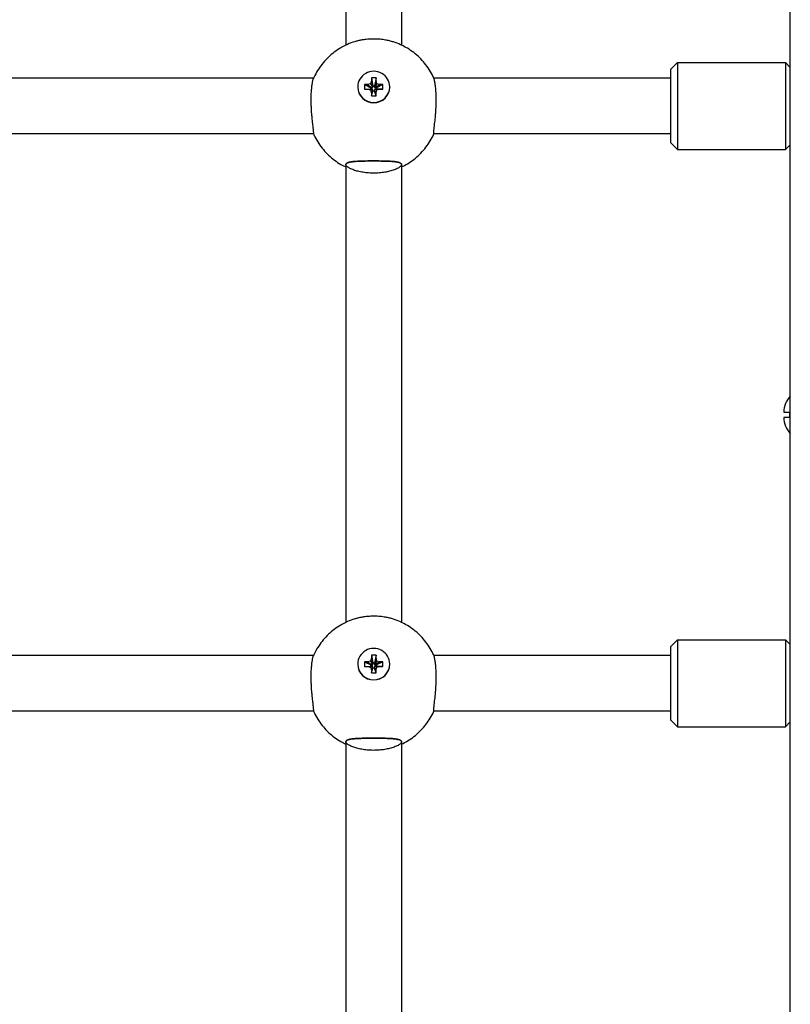
# Model space of a CAD drawing. Units: millimetres. Extents: x 19594 to 28074, y -4858 to 5653.
# Drawn here: x 21980 to 22201, y 817 to 1100 of the extents above; entities that cross this region are included whole.
import ezdxf

# ---------------------------------------------------------------- set-up
doc = ezdxf.new("R2010")
doc.units = ezdxf.units.MM

# ---------------------------------------------------------------- blocks, each defined once
blk = doc.blocks.new('ИЛ-14')
for p, q in [((22201.12, 975.69), (22201.12, 1284.51)), ((22073.42, 1224.27), (22073.42, 1092.69)), ((22089.42, 1224.27), (22089.42, 1092.69)), ((22168.72, 1087.69), (22166.72, 1085.69)), ((22168.72, 1087.69), (22199.72, 1087.69)), ((22168.72, 1087.69), (22168.72, 1062.69)), ((22199.72, 1087.69), (22199.72, 1062.69)), ((22201.12, 1086.29), (22199.72, 1087.69)), ((22166.72, 1085.69), (22166.72, 1064.69)), ((22064.12, 1083.19), (21928.71, 1083.19)), ((22079.68, 1081.37), (22078.8, 1081.37)), ((22078.8, 1081.37), (22080.63, 1080.45)), ((22078.8, 1081.37), (22078.8, 1080.05)), ((22080.51, 1081.6), (22079.68, 1081.37)), ((22079.68, 1081.37), (22080.89, 1080.45)), ((22080.74, 1082.4), (22080.51, 1081.6)), ((22080.51, 1081.6), (22081.14, 1080.52)), ((22080.74, 1083.26), (22081.21, 1081.02)), ((22080.74, 1083.26), (22080.74, 1082.4)), ((22082.09, 1083.26), (22080.74, 1083.26)), ((22080.74, 1082.4), (22081.21, 1080.76)), ((22081.21, 1080.76), (22081.21, 1081.02)), ((22081.21, 1081.02), (22081.62, 1081.02)), ((22082.09, 1083.26), (22081.62, 1081.02)), ((22082.09, 1082.4), (22081.62, 1080.76)), ((22081.62, 1081.02), (22081.62, 1080.76)), ((22082.32, 1081.6), (22081.69, 1080.52)), ((22083.15, 1081.37), (22081.94, 1080.45)), ((22082.09, 1082.4), (22082.09, 1083.26)), ((22082.32, 1081.6), (22082.09, 1082.4)), ((22084.03, 1081.37), (22082.2, 1080.45)), ((22083.15, 1081.37), (22082.32, 1081.6)), ((22084.03, 1081.37), (22083.15, 1081.37)), ((22084.03, 1080.05), (22084.03, 1081.37)), ((22166.72, 1083.19), (22098.71, 1083.19)), ((22076.82, 1080.71), (22076.82, 1080.65)), ((22078.8, 1080.05), (22080.63, 1080.06)), ((22078.8, 1080.05), (22079.68, 1080.05)), ((22079.68, 1080.05), (22080.89, 1080.06)), ((22079.68, 1080.05), (22080.51, 1079.82)), ((22080.51, 1079.82), (22081.14, 1079.99)), ((22080.51, 1079.82), (22080.74, 1079.02)), ((22080.63, 1080.06), (22080.63, 1080.45)), ((22080.63, 1080.45), (22080.89, 1080.45)), ((22080.89, 1080.06), (22080.63, 1080.06)), ((22080.74, 1079.02), (22081.21, 1079.75)), ((22080.74, 1078.16), (22081.21, 1079.49)), ((22080.74, 1079.02), (22080.74, 1078.16)), ((22080.89, 1080.45), (22081.14, 1080.52)), ((22081.14, 1079.99), (22080.89, 1080.06)), ((22081.14, 1080.52), (22081.21, 1080.76)), ((22081.21, 1079.75), (22081.14, 1079.99)), ((22081.21, 1079.49), (22081.21, 1079.75)), ((22081.62, 1079.49), (22081.21, 1079.49)), ((22081.62, 1080.76), (22081.69, 1080.52)), ((22081.69, 1079.99), (22081.62, 1079.75)), ((22082.09, 1079.02), (22081.62, 1079.75)), ((22081.62, 1079.75), (22081.62, 1079.49)), ((22082.09, 1078.16), (22081.62, 1079.49)), ((22081.69, 1080.52), (22081.94, 1080.45)), ((22081.94, 1080.06), (22081.69, 1079.99)), ((22082.32, 1079.82), (22081.69, 1079.99)), ((22081.94, 1080.45), (22082.2, 1080.45)), ((22083.15, 1080.05), (22081.94, 1080.06)), ((22082.2, 1080.06), (22081.94, 1080.06)), ((22082.09, 1079.02), (22082.32, 1079.82)), ((22082.09, 1078.16), (22082.09, 1079.02)), ((22082.2, 1080.45), (22082.2, 1080.06)), ((22084.03, 1080.05), (22082.2, 1080.06)), ((22082.32, 1079.82), (22083.15, 1080.05)), ((22083.15, 1080.05), (22084.03, 1080.05)), ((22086.02, 1080.71), (22086.02, 1080.65)), ((22080.74, 1078.16), (22082.09, 1078.16)), ((22064.15, 1067.19), (21928.68, 1067.19)), ((22166.72, 1067.19), (22098.68, 1067.19)), ((22168.72, 1062.69), (22166.72, 1064.69)), ((22201.12, 1064.09), (22199.72, 1062.69)), ((22168.72, 1062.69), (22199.72, 1062.69)), ((22073.42, 1058.37), (22073.42, 926.8)), ((22089.42, 1058.37), (22089.42, 926.8)), ((22201.12, 992.61), (22200.97, 992.46)), ((22200.97, 992.46), (22200.97, 991.63)), ((22199.25, 987.26), (22200.89, 987.26)), ((22200.89, 985.66), (22199.25, 985.66)), ((22200.89, 987.26), (22200.89, 985.66)), ((22200.97, 981.28), (22200.97, 980.46)), ((22201.12, 980.31), (22200.97, 980.46)), ((22201.12, 435.42), (22201.12, 975.69)), ((22168.72, 921.8), (22166.72, 919.8)), ((22166.72, 919.8), (22166.72, 898.8)), ((22168.72, 921.8), (22199.72, 921.8)), ((22168.72, 921.8), (22168.72, 896.8)), ((22199.72, 921.8), (22199.72, 896.8)), ((22201.12, 920.4), (22199.72, 921.8)), ((22064.12, 917.3), (21928.71, 917.3)), ((22080.74, 917.37), (22081.21, 915.13)), ((22080.74, 917.37), (22080.74, 916.51)), ((22082.09, 917.37), (22080.74, 917.37)), ((22082.09, 917.37), (22081.62, 915.13)), ((22082.09, 916.51), (22082.09, 917.37)), ((22166.72, 917.3), (22098.71, 917.3)), ((22076.82, 914.82), (22076.82, 914.75)), ((22079.68, 915.48), (22078.8, 915.48)), ((22078.8, 915.48), (22080.63, 914.56)), ((22078.8, 915.48), (22078.8, 914.16)), ((22078.8, 914.16), (22079.68, 914.16)), ((22078.8, 914.16), (22080.63, 914.16)), ((22080.51, 915.7), (22079.68, 915.48)), ((22079.68, 915.48), (22080.89, 914.56)), ((22079.68, 914.16), (22080.89, 914.16)), ((22079.68, 914.16), (22080.51, 913.93)), ((22080.74, 916.51), (22080.51, 915.7)), ((22080.51, 915.7), (22081.14, 914.63)), ((22080.51, 913.93), (22081.14, 914.1)), ((22080.63, 914.16), (22080.63, 914.56)), ((22080.63, 914.56), (22080.89, 914.56)), ((22080.89, 914.16), (22080.63, 914.16)), ((22080.74, 916.51), (22081.21, 914.87)), ((22080.89, 914.56), (22081.14, 914.63)), ((22081.14, 914.1), (22080.89, 914.16)), ((22081.14, 914.63), (22081.21, 914.87)), ((22081.21, 913.85), (22081.14, 914.1)), ((22081.21, 914.87), (22081.21, 915.13)), ((22081.21, 915.13), (22081.62, 915.13)), ((22082.09, 916.51), (22081.62, 914.87)), ((22081.62, 915.13), (22081.62, 914.87)), ((22081.62, 914.87), (22081.69, 914.63)), ((22081.69, 914.1), (22081.62, 913.85)), ((22082.32, 915.7), (22081.69, 914.63)), ((22081.69, 914.63), (22081.94, 914.56)), ((22081.94, 914.16), (22081.69, 914.1)), ((22082.32, 913.93), (22081.69, 914.1)), ((22083.15, 915.48), (22081.94, 914.56)), ((22081.94, 914.56), (22082.2, 914.56)), ((22083.15, 914.16), (22081.94, 914.16)), ((22082.2, 914.16), (22081.94, 914.16)), ((22082.32, 915.7), (22082.09, 916.51)), ((22084.03, 915.48), (22082.2, 914.56)), ((22082.2, 914.56), (22082.2, 914.16)), ((22084.03, 914.16), (22082.2, 914.16)), ((22083.15, 915.48), (22082.32, 915.7)), ((22082.32, 913.93), (22083.15, 914.16)), ((22084.03, 915.48), (22083.15, 915.48)), ((22083.15, 914.16), (22084.03, 914.16)), ((22084.03, 914.16), (22084.03, 915.48)), ((22086.02, 914.82), (22086.02, 914.75)), ((22080.51, 913.93), (22080.74, 913.12)), ((22080.74, 913.12), (22081.21, 913.85)), ((22080.74, 912.27), (22081.21, 913.6)), ((22080.74, 913.12), (22080.74, 912.27)), ((22080.74, 912.27), (22082.09, 912.27)), ((22081.21, 913.6), (22081.21, 913.85)), ((22081.62, 913.6), (22081.21, 913.6)), ((22082.09, 913.12), (22081.62, 913.85)), ((22081.62, 913.85), (22081.62, 913.6)), ((22082.09, 912.27), (22081.62, 913.6)), ((22082.09, 913.12), (22082.32, 913.93)), ((22082.09, 912.27), (22082.09, 913.12)), ((22064.15, 901.3), (21928.68, 901.3)), ((22166.72, 901.3), (22098.68, 901.3)), ((22168.72, 896.8), (22166.72, 898.8)), ((22201.12, 898.2), (22199.72, 896.8)), ((22168.72, 896.8), (22199.72, 896.8)), ((22073.42, 892.48), (22073.42, 760.91)), ((22089.42, 892.48), (22089.42, 760.91)), ((22089.42, 892.48), (22089.42, 892.48))]:
    blk.add_line(p, q)
for centre, start, end in [((22206.24, 987.03), 137.0807, 178.1731), ((22206.24, 985.88), 181.8269, 222.9193)]:
    blk.add_arc(centre, 7, start, end)
for centre, start_param, end_param in [((22081.42, 1080.71), 0, 3.141593), ((22081.42, 1080.71), 3.141593, 6.283185), ((22081.42, 1080.65), 3.141593, 6.283185), ((22081.42, 914.82), 0, 3.141593), ((22081.42, 914.82), 3.141593, 6.283185), ((22081.42, 914.75), 3.141593, 6.283185)]:
    blk.add_ellipse(centre, major_axis=(4.6, 0), ratio=0.975843, start_param=start_param, end_param=end_param)
for points, knots in [([(22076.89, 1093.93), (22076.59, 1093.86), (22076.28, 1093.77), (22075.27, 1093.47), (22074.57, 1093.21), (22073.73, 1092.84), (22073.57, 1092.77), (22072.91, 1092.44), (22072.41, 1092.19), (22071.29, 1091.53), (22070.68, 1091.13), (22069.5, 1090.24), (22068.94, 1089.77), (22067.88, 1088.76), (22067.38, 1088.22), (22066.44, 1087.09), (22066.01, 1086.5), (22065.2, 1085.28), (22064.83, 1084.64), (22064.37, 1083.72), (22064.24, 1083.46), (22064.11, 1083.16), (22064.1, 1083.14), (22064.09, 1083.12)], [39.103969, 39.103969, 39.103969, 39.103969, 39.505166, 39.505166, 40.44549, 40.44549, 40.666499, 40.666499, 41.380455, 41.380455, 42.312681, 42.312681, 43.244213, 43.244213, 44.176532, 44.176532, 45.110567, 45.110567, 46.046967, 46.046967, 46.420086, 46.420086, 46.454557, 46.454557, 46.454557, 46.454557]), ([(22085.94, 1093.93), (22085.59, 1094.02), (22084.96, 1094.15), (22084.06, 1094.29), (22083.25, 1094.38), (22082.42, 1094.44), (22081.53, 1094.47), (22080.62, 1094.45), (22079.72, 1094.4), (22078.96, 1094.32), (22078.18, 1094.2), (22077.52, 1094.08), (22077.05, 1093.97), (22076.89, 1093.93)], [0, 0, 0, 0, 1.846362, 3.137723, 4.281651, 5.508056, 6.817607, 8.163037, 9.498376, 10.778466, 11.590005, 13.150312, 14, 14, 14, 14]), ([(22098.74, 1083.11), (22098.73, 1083.14), (22098.72, 1083.16), (22098.62, 1083.39), (22098.53, 1083.58), (22098.11, 1084.44), (22097.75, 1085.08), (22096.95, 1086.32), (22096.52, 1086.92), (22095.59, 1088.06), (22095.1, 1088.6), (22094.05, 1089.62), (22093.49, 1090.11), (22092.33, 1091), (22091.72, 1091.42), (22090.55, 1092.12), (22089.98, 1092.4), (22089.33, 1092.74), (22089.24, 1092.78), (22088.47, 1093.12), (22087.78, 1093.39), (22086.7, 1093.73), (22086.32, 1093.84), (22085.94, 1093.93)], [27.900051, 27.900051, 27.900051, 27.900051, 27.934474, 27.934474, 28.208907, 28.208907, 29.148333, 29.148333, 30.085007, 30.085007, 31.01916, 31.01916, 31.951336, 31.951336, 32.882545, 32.882545, 33.688259, 33.688259, 33.814297, 33.814297, 34.74862, 34.74862, 35.250651, 35.250651, 35.250651, 35.250651]), ([(22063.46, 1076.94), (22063.46, 1077.25), (22063.46, 1077.88), (22063.49, 1078.77), (22063.54, 1079.56), (22063.6, 1080.23), (22063.65, 1080.8), (22063.72, 1081.31), (22063.79, 1081.81), (22063.87, 1082.29), (22063.96, 1082.7), (22064.04, 1082.97), (22064.08, 1083.08), (22064.09, 1083.12)], [0, 0, 0, 0, 1.393697, 2.787563, 4.177612, 5.331598, 6.365801, 7.511337, 8.53874, 9.9694, 11.426426, 12.870329, 14, 14, 14, 14]), ([(22098.65, 1067.38), (22098.65, 1067.45), (22098.66, 1067.62), (22098.68, 1067.95), (22098.72, 1068.32), (22098.76, 1068.69), (22098.81, 1069.06), (22098.86, 1069.52), (22098.93, 1070.15), (22099.03, 1070.98), (22099.13, 1071.99), (22099.22, 1073.1), (22099.3, 1074.21), (22099.35, 1075.25), (22099.37, 1076.11), (22099.38, 1076.91), (22099.37, 1077.72), (22099.34, 1078.58), (22099.3, 1079.37), (22099.25, 1080.08), (22099.19, 1080.72), (22099.11, 1081.37), (22099.02, 1081.94), (22098.93, 1082.42), (22098.85, 1082.77), (22098.79, 1083), (22098.75, 1083.09), (22098.74, 1083.12)], [0, 0, 0, 0, 1.145688, 2.29357, 3.250633, 4.112589, 4.815266, 5.518341, 6.6683, 8.030623, 9.395997, 10.940782, 12.460004, 13.659284, 14.841046, 15.683111, 16.708297, 17.996531, 19.187507, 20.074366, 21.238919, 22.354005, 23.662862, 24.878813, 26.03301, 27.209655, 28, 28, 28, 28]), ([(22064.18, 1067.38), (22064.18, 1067.47), (22064.17, 1067.64), (22064.14, 1067.98), (22064.11, 1068.32), (22064.07, 1068.69), (22064.03, 1069.06), (22063.97, 1069.52), (22063.9, 1070.15), (22063.81, 1070.98), (22063.71, 1071.94), (22063.62, 1072.9), (22063.55, 1073.92), (22063.49, 1074.99), (22063.46, 1076.02), (22063.46, 1076.67), (22063.46, 1076.94)], [0, 0, 0, 0, 1.54227, 2.469509, 3.499988, 4.428064, 5.184643, 5.941651, 7.179823, 8.646652, 10.116758, 11.537983, 12.819835, 14.338255, 15.888927, 17, 17, 17, 17]), ([(22064.12, 1067.19), (22064.25, 1066.91), (22064.39, 1066.63), (22064.86, 1065.69), (22065.23, 1065.06), (22066.04, 1063.83), (22066.48, 1063.24), (22067.43, 1062.11), (22067.93, 1061.58), (22069, 1060.57), (22069.56, 1060.09), (22070.73, 1059.21), (22071.35, 1058.81), (22072.45, 1058.17), (22072.93, 1057.93), (22073.42, 1057.69)], [2.433446, 2.433446, 2.433446, 2.433446, 2.82887, 2.82887, 3.767957, 3.767957, 4.704336, 4.704336, 5.638263, 5.638263, 6.570317, 6.570317, 7.501539, 7.501539, 8.187208, 8.187208, 8.187208, 8.187208]), ([(22064.15, 1067.19), (22064.16, 1067.19), (22064.17, 1067.22), (22064.18, 1067.3), (22064.18, 1067.37), (22064.18, 1067.38)], [0, 0, 0, 0, 2.777744, 5.31751, 6, 6, 6, 6]), ([(22089.42, 1057.69), (22090, 1057.99), (22090.59, 1058.28), (22091.78, 1059), (22092.38, 1059.41), (22093.54, 1060.31), (22094.09, 1060.8), (22095.14, 1061.82), (22095.63, 1062.37), (22096.56, 1063.51), (22096.98, 1064.1), (22097.77, 1065.34), (22098.13, 1065.99), (22098.54, 1066.83), (22098.63, 1067.01), (22098.71, 1067.19)], [15.165434, 15.165434, 15.165434, 15.165434, 15.997628, 15.997628, 16.929353, 16.929353, 17.860645, 17.860645, 18.792965, 18.792965, 19.727265, 19.727265, 20.664038, 20.664038, 20.919057, 20.919057, 20.919057, 20.919057]), ([(22098.68, 1067.19), (22098.67, 1067.19), (22098.66, 1067.21), (22098.65, 1067.3), (22098.65, 1067.37), (22098.65, 1067.38)], [0, 0, 0, 0, 2.653364, 5.267683, 6, 6, 6, 6]), ([(22073.41, 1058.34), (22073.42, 1058.32), (22073.44, 1058.21), (22073.53, 1058.04), (22073.71, 1057.84), (22073.97, 1057.62), (22074.34, 1057.39), (22074.81, 1057.15), (22075.35, 1056.92), (22075.95, 1056.71), (22076.59, 1056.52), (22077.26, 1056.35), (22077.97, 1056.21), (22078.73, 1056.09), (22079.53, 1056), (22080.39, 1055.94), (22081.28, 1055.91), (22082.18, 1055.92), (22083.03, 1055.98), (22083.83, 1056.06), (22084.59, 1056.16), (22085.31, 1056.3), (22086.01, 1056.46), (22086.69, 1056.65), (22087.33, 1056.86), (22087.91, 1057.1), (22088.41, 1057.35), (22088.8, 1057.59), (22089.08, 1057.8), (22089.26, 1057.99), (22089.36, 1058.15), (22089.41, 1058.28), (22089.42, 1058.39), (22089.4, 1058.52), (22089.32, 1058.64), (22089.19, 1058.75), (22089.03, 1058.85), (22088.8, 1058.94), (22088.49, 1059.04), (22088.09, 1059.12), (22087.59, 1059.2), (22087, 1059.26), (22086.35, 1059.31), (22085.67, 1059.34), (22084.96, 1059.37), (22084.21, 1059.39), (22083.44, 1059.4), (22082.62, 1059.41), (22081.75, 1059.41), (22080.83, 1059.41), (22079.9, 1059.41), (22078.98, 1059.4), (22078.1, 1059.38), (22077.28, 1059.35), (22076.55, 1059.31), (22075.91, 1059.27), (22075.34, 1059.21), (22074.85, 1059.14), (22074.43, 1059.06), (22074.07, 1058.96), (22073.8, 1058.85), (22073.61, 1058.73), (22073.49, 1058.61), (22073.41, 1058.35), (22073.41, 1058.36), (22073.41, 1058.34)], [0, 0, 0, 0, 0.870394, 1.786137, 2.746895, 3.797337, 4.892547, 6.029807, 7.164448, 8.25057, 9.290774, 10.291637, 11.299062, 12.322043, 13.353999, 14.445814, 15.588445, 16.722145, 17.796077, 18.810335, 19.824771, 20.839208, 21.853515, 22.92381, 24.050258, 25.227345, 26.398928, 27.52273, 28.604176, 29.516164, 30.300908, 30.979286, 31.611935, 32.194129, 33.268356, 33.887065, 34.633477, 35.450946, 36.383018, 37.358371, 38.41874, 39.520908, 40.615852, 41.661753, 42.66443, 43.672901, 44.694791, 45.724279, 46.815256, 47.960066, 49.155154, 50.346756, 51.526767, 52.698749, 53.809561, 54.867264, 55.870605, 56.872718, 57.875568, 58.880375, 59.852945, 60.791176, 61.611112, 62.347329, 63, 63, 63, 63]), ([(22089.42, 1058.37), (22089.42, 1058.42), (22089.39, 1058.53), (22089.29, 1058.67), (22089.13, 1058.79), (22088.91, 1058.9), (22088.61, 1059.01), (22088.22, 1059.1), (22087.83, 1059.16), (22087.34, 1059.23), (22086.81, 1059.28), (22086.16, 1059.32), (22085.49, 1059.35), (22084.77, 1059.37), (22084.03, 1059.39), (22083.26, 1059.4), (22082.46, 1059.41), (22081.57, 1059.41), (22080.76, 1059.41), (22080.01, 1059.41), (22079.45, 1059.4), (22078.79, 1059.39), (22078.05, 1059.38), (22077.21, 1059.35), (22076.43, 1059.31), (22075.85, 1059.26), (22075.42, 1059.22), (22075.12, 1059.18), (22074.76, 1059.12), (22074.44, 1059.06), (22074.11, 1058.97), (22073.85, 1058.87), (22073.63, 1058.75), (22073.5, 1058.62), (22073.43, 1058.5), (22073.42, 1058.41), (22073.42, 1058.37)], [0, 0, 0, 0, 1.005935, 2.323476, 3.051504, 4.244635, 5.410594, 6.463701, 7.748065, 8.504031, 9.862031, 11.045803, 12.231922, 13.412792, 14.590931, 15.773044, 16.963082, 18.17085, 19.666364, 20.562236, 21.480865, 22.186888, 23.596242, 24.999132, 26.395245, 27.780689, 28.470302, 29.155859, 29.838135, 31.191582, 31.8495, 33.101498, 34.250081, 35.255556, 36.16288, 37, 37, 37, 37]), ([(22085.94, 928.04), (22085.59, 928.13), (22084.96, 928.26), (22084.06, 928.4), (22083.25, 928.49), (22082.42, 928.55), (22081.53, 928.58), (22080.62, 928.56), (22079.72, 928.5), (22078.96, 928.42), (22078.18, 928.31), (22077.52, 928.19), (22077.05, 928.08), (22076.89, 928.04)], [0, 0, 0, 0, 1.846362, 3.137723, 4.281651, 5.508056, 6.817607, 8.163037, 9.498376, 10.778466, 11.590005, 13.150312, 14, 14, 14, 14]), ([(22076.89, 928.04), (22076.59, 927.96), (22076.28, 927.88), (22075.27, 927.57), (22074.57, 927.31), (22073.73, 926.95), (22073.57, 926.88), (22072.91, 926.54), (22072.41, 926.3), (22071.29, 925.64), (22070.68, 925.23), (22069.5, 924.35), (22068.94, 923.87), (22067.88, 922.86), (22067.38, 922.33), (22066.44, 921.2), (22066.01, 920.61), (22065.2, 919.38), (22064.83, 918.74), (22064.37, 917.83), (22064.24, 917.56), (22064.11, 917.27), (22064.1, 917.25), (22064.09, 917.22)], [39.103969, 39.103969, 39.103969, 39.103969, 39.505166, 39.505166, 40.44549, 40.44549, 40.666499, 40.666499, 41.380455, 41.380455, 42.312681, 42.312681, 43.244213, 43.244213, 44.176532, 44.176532, 45.110567, 45.110567, 46.046967, 46.046967, 46.420086, 46.420086, 46.454557, 46.454557, 46.454557, 46.454557]), ([(22098.74, 917.22), (22098.73, 917.25), (22098.72, 917.27), (22098.62, 917.49), (22098.53, 917.69), (22098.11, 918.54), (22097.75, 919.19), (22096.95, 920.43), (22096.52, 921.02), (22095.59, 922.16), (22095.1, 922.71), (22094.05, 923.73), (22093.49, 924.21), (22092.33, 925.11), (22091.72, 925.52), (22090.55, 926.23), (22089.98, 926.51), (22089.33, 926.85), (22089.24, 926.88), (22088.47, 927.23), (22087.78, 927.49), (22086.7, 927.84), (22086.32, 927.94), (22085.94, 928.04)], [27.900051, 27.900051, 27.900051, 27.900051, 27.934474, 27.934474, 28.208907, 28.208907, 29.148333, 29.148333, 30.085007, 30.085007, 31.01916, 31.01916, 31.951336, 31.951336, 32.882545, 32.882545, 33.688259, 33.688259, 33.814297, 33.814297, 34.74862, 34.74862, 35.250651, 35.250651, 35.250651, 35.250651]), ([(22063.46, 911.04), (22063.46, 911.36), (22063.46, 911.98), (22063.49, 912.87), (22063.54, 913.67), (22063.6, 914.33), (22063.65, 914.91), (22063.72, 915.41), (22063.79, 915.92), (22063.87, 916.39), (22063.96, 916.8), (22064.04, 917.08), (22064.08, 917.19), (22064.09, 917.22)], [0, 0, 0, 0, 1.393697, 2.787563, 4.177612, 5.331598, 6.365801, 7.511337, 8.53874, 9.9694, 11.426426, 12.870329, 14, 14, 14, 14]), ([(22098.65, 901.49), (22098.65, 901.56), (22098.66, 901.72), (22098.68, 902.05), (22098.72, 902.43), (22098.76, 902.8), (22098.81, 903.17), (22098.86, 903.63), (22098.93, 904.25), (22099.03, 905.09), (22099.13, 906.09), (22099.22, 907.2), (22099.3, 908.32), (22099.35, 909.36), (22099.37, 910.21), (22099.38, 911.01), (22099.37, 911.82), (22099.34, 912.69), (22099.3, 913.48), (22099.25, 914.19), (22099.19, 914.83), (22099.11, 915.48), (22099.02, 916.05), (22098.93, 916.52), (22098.85, 916.88), (22098.79, 917.1), (22098.75, 917.19), (22098.74, 917.22)], [0, 0, 0, 0, 1.145688, 2.29357, 3.250633, 4.112589, 4.815266, 5.518341, 6.6683, 8.030623, 9.395997, 10.940782, 12.460004, 13.659284, 14.841046, 15.683111, 16.708297, 17.996531, 19.187507, 20.074366, 21.238919, 22.354005, 23.662862, 24.878813, 26.03301, 27.209655, 28, 28, 28, 28]), ([(22064.18, 901.49), (22064.18, 901.57), (22064.17, 901.75), (22064.14, 902.09), (22064.11, 902.43), (22064.07, 902.8), (22064.03, 903.17), (22063.97, 903.63), (22063.9, 904.25), (22063.81, 905.09), (22063.71, 906.04), (22063.62, 907.01), (22063.55, 908.02), (22063.49, 909.09), (22063.46, 910.13), (22063.46, 910.78), (22063.46, 911.04)], [0, 0, 0, 0, 1.54227, 2.469509, 3.499988, 4.428064, 5.184643, 5.941651, 7.179823, 8.646652, 10.116758, 11.537983, 12.819835, 14.338255, 15.888927, 17, 17, 17, 17]), ([(22064.12, 901.3), (22064.25, 901.01), (22064.39, 900.73), (22064.86, 899.8), (22065.23, 899.16), (22066.04, 897.93), (22066.48, 897.34), (22067.43, 896.22), (22067.93, 895.68), (22069, 894.67), (22069.56, 894.2), (22070.73, 893.32), (22071.35, 892.91), (22072.45, 892.27), (22072.93, 892.04), (22073.42, 891.79)], [2.433446, 2.433446, 2.433446, 2.433446, 2.82887, 2.82887, 3.767957, 3.767957, 4.704336, 4.704336, 5.638263, 5.638263, 6.570317, 6.570317, 7.501539, 7.501539, 8.187208, 8.187208, 8.187208, 8.187208]), ([(22064.15, 901.3), (22064.16, 901.3), (22064.17, 901.32), (22064.18, 901.41), (22064.18, 901.47), (22064.18, 901.49)], [0, 0, 0, 0, 2.777744, 5.31751, 6, 6, 6, 6]), ([(22089.42, 891.79), (22090, 892.1), (22090.59, 892.38), (22091.78, 893.1), (22092.38, 893.52), (22093.54, 894.42), (22094.09, 894.9), (22095.14, 895.93), (22095.63, 896.47), (22096.56, 897.61), (22096.98, 898.21), (22097.77, 899.45), (22098.13, 900.09), (22098.54, 900.93), (22098.63, 901.11), (22098.71, 901.3)], [15.165434, 15.165434, 15.165434, 15.165434, 15.997628, 15.997628, 16.929353, 16.929353, 17.860645, 17.860645, 18.792965, 18.792965, 19.727265, 19.727265, 20.664038, 20.664038, 20.919057, 20.919057, 20.919057, 20.919057]), ([(22098.68, 901.3), (22098.67, 901.3), (22098.66, 901.32), (22098.65, 901.41), (22098.65, 901.47), (22098.65, 901.49)], [0, 0, 0, 0, 2.653364, 5.267683, 6, 6, 6, 6]), ([(22073.41, 892.45), (22073.42, 892.43), (22073.44, 892.32), (22073.53, 892.14), (22073.71, 891.95), (22073.97, 891.73), (22074.34, 891.5), (22074.81, 891.26), (22075.35, 891.03), (22075.95, 890.81), (22076.59, 890.63), (22077.26, 890.46), (22077.97, 890.32), (22078.73, 890.2), (22079.53, 890.11), (22080.39, 890.04), (22081.28, 890.02), (22082.18, 890.03), (22083.03, 890.08), (22083.83, 890.16), (22084.59, 890.27), (22085.31, 890.41), (22086.01, 890.57), (22086.69, 890.75), (22087.33, 890.97), (22087.91, 891.21), (22088.41, 891.45), (22088.8, 891.69), (22089.08, 891.91), (22089.26, 892.1), (22089.36, 892.25), (22089.41, 892.38), (22089.42, 892.5), (22089.4, 892.63), (22089.32, 892.74), (22089.19, 892.86), (22089.03, 892.95), (22088.8, 893.05), (22088.49, 893.14), (22088.09, 893.23), (22087.59, 893.3), (22087, 893.37), (22086.35, 893.42), (22085.67, 893.45), (22084.96, 893.48), (22084.21, 893.49), (22083.44, 893.51), (22082.62, 893.52), (22081.75, 893.52), (22080.83, 893.52), (22079.9, 893.51), (22078.98, 893.5), (22078.1, 893.48), (22077.28, 893.46), (22076.55, 893.42), (22075.91, 893.37), (22075.34, 893.32), (22074.85, 893.25), (22074.43, 893.16), (22074.07, 893.07), (22073.8, 892.95), (22073.61, 892.83), (22073.49, 892.71), (22073.41, 892.45), (22073.41, 892.46), (22073.41, 892.45)], [0, 0, 0, 0, 0.870394, 1.786137, 2.746895, 3.797337, 4.892547, 6.029807, 7.164448, 8.25057, 9.290774, 10.291637, 11.299062, 12.322043, 13.353999, 14.445814, 15.588445, 16.722145, 17.796077, 18.810335, 19.824771, 20.839208, 21.853515, 22.92381, 24.050258, 25.227345, 26.398928, 27.52273, 28.604176, 29.516164, 30.300908, 30.979286, 31.611935, 32.194129, 33.268356, 33.887065, 34.633477, 35.450946, 36.383018, 37.358371, 38.41874, 39.520908, 40.615852, 41.661753, 42.66443, 43.672901, 44.694791, 45.724279, 46.815256, 47.960066, 49.155154, 50.346756, 51.526767, 52.698749, 53.809561, 54.867264, 55.870605, 56.872718, 57.875568, 58.880375, 59.852945, 60.791176, 61.611112, 62.347329, 63, 63, 63, 63]), ([(22089.42, 892.48), (22089.42, 892.53), (22089.39, 892.64), (22089.29, 892.77), (22089.13, 892.9), (22088.91, 893.01), (22088.61, 893.11), (22088.22, 893.2), (22087.83, 893.27), (22087.34, 893.33), (22086.81, 893.38), (22086.16, 893.43), (22085.49, 893.46), (22084.77, 893.48), (22084.03, 893.5), (22083.26, 893.51), (22082.46, 893.52), (22081.57, 893.52), (22080.76, 893.52), (22080.01, 893.51), (22079.45, 893.51), (22078.79, 893.5), (22078.05, 893.48), (22077.21, 893.45), (22076.43, 893.41), (22075.85, 893.37), (22075.42, 893.32), (22075.12, 893.29), (22074.76, 893.23), (22074.44, 893.17), (22074.11, 893.07), (22073.85, 892.98), (22073.63, 892.85), (22073.5, 892.73), (22073.43, 892.6), (22073.42, 892.52), (22073.42, 892.48)], [0, 0, 0, 0, 1.005935, 2.323476, 3.051504, 4.244635, 5.410594, 6.463701, 7.748065, 8.504031, 9.862031, 11.045803, 12.231922, 13.412792, 14.590931, 15.773044, 16.963082, 18.17085, 19.666364, 20.562236, 21.480865, 22.186888, 23.596242, 24.999132, 26.395245, 27.780689, 28.470302, 29.155859, 29.838135, 31.191582, 31.8495, 33.101498, 34.250081, 35.255556, 36.16288, 37, 37, 37, 37])]:
    blk.add_open_spline(points, degree=3, knots=knots)

msp = doc.modelspace()

# ---------------------------------------------------------------- block references
msp.add_blockref('ИЛ-14', (0, 0))

doc.saveas('drawing.dxf')
